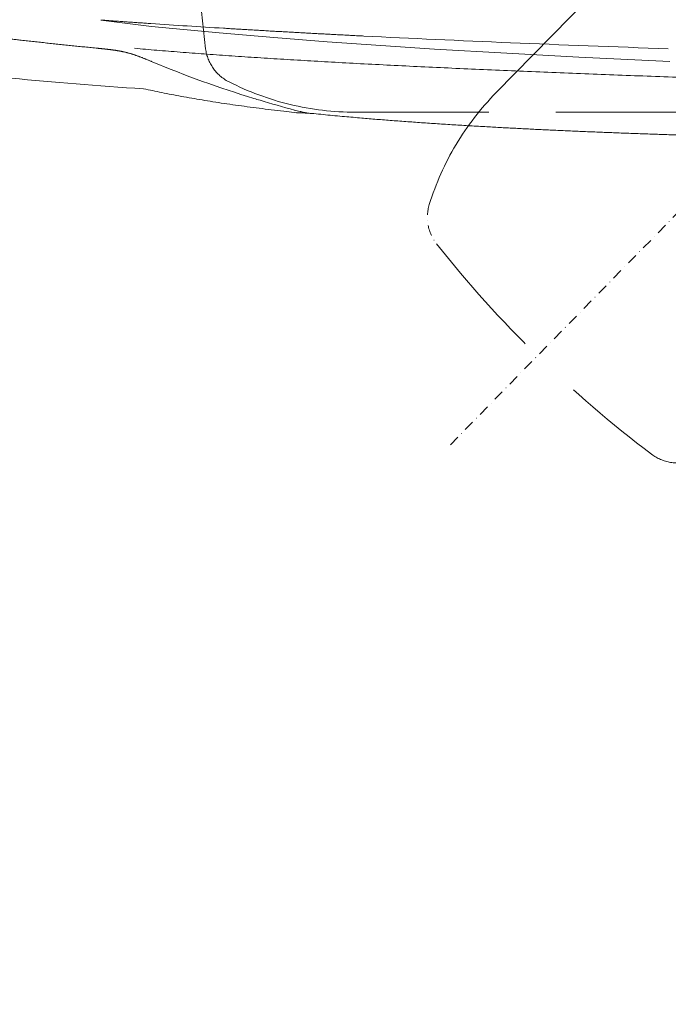
# Model space of a CAD drawing. Units: millimetres. Extents: x 0 to 17320, y 0 to 12230.
# Drawn here: x 3184 to 3554, y 2794 to 3356 of the extents above; entities that cross this region are included whole.
import ezdxf

# ---------------------------------------------------------------- set-up
doc = ezdxf.new("R2010")
doc.units = ezdxf.units.MM
doc.header["$LTSCALE"] = 12
for name, pattern in [('AUSGEZOGEN', [0]), ('STRICHPUNKT', [1, 0.5, -0.25, 0, -0.25]), ('VERDECKT', [9.525, 6.35, -3.175])]:
    doc.linetypes.add(name, pattern=pattern)
for name, color, linetype in [('100', 7, 'AUSGEZOGEN'), ('101', 7, 'AUSGEZOGEN'), ('132', 7, 'Continuous')]:
    doc.layers.add(name, color=color, linetype=linetype)
doc.styles.get("Standard").update_dxf_attribs({"font": 'romans.shx', "height": 85})
doc.dimstyles.new('ISO-25', dxfattribs={"dimtxt": 2.5, "dimasz": 2.5, "dimexe": 1.25, "dimexo": 0.625, "dimtad": 1, "dimtxsty": 'Standard', "dimcen": 2.5, "dimadec": 0, "dimazin": 0, "dimtfac": 1, "dimtmove": 0, "dimatfit": 3, "dimfxl": 1, "dimarcsym": 0})

# ---------------------------------------------------------------- blocks, each defined once
blk = doc.blocks.new('T33_235-65R16C_FKA')
at = {"layer": '101', "linetype": 'STRICHPUNKT', "lineweight": 18}
blk.add_line((-330.35, -1166.82), (259.82, -564.15), dxfattribs=at)
at = {"layer": '101', "linetype": 'VERDECKT', "lineweight": 18}
for p, q in [((-304.26, -965.8), (-112.17, -769.64)), ((-384.55, -977), (-110, -977))]:
    blk.add_line(p, q, dxfattribs=at)
for centre, radius, start, end in [((199.7, -855), 675.2, 172.69548, 187.30449), ((-445.72, -937.73), 24.5, 187.3049, 242.8533), ((-384.55, -818.44), 158.56, 242.8535, 270), ((-190.97, -1076.74), 158.56, 135.6, 162.7465), ((191.69, -633.73), 675.2, 218.29549, 232.90449), ((-200.78, -1152.75), 24.5, 232.9049, 288.4533)]:
    blk.add_arc(centre, radius, start, end, dxfattribs=at)
at = {"layer": '101', "linetype": 'STRICHPUNKT', "lineweight": 18}
blk.add_arc((-319, -1036.98), 24.5, 162.7465, 218.2955, dxfattribs=at)
blk = doc.blocks.new('TFH_D03_S04')
at = {"layer": '100', "linetype": 'Continuous', "lineweight": 18, "ltscale": 0.474549}
blk.add_line((-529.75, -924.36), (-500.82, -928.04), dxfattribs=at)
at = {"layer": '100', "linetype": 'Continuous', "lineweight": 18}
for p, q in [((-500.82, -928.04), (-462.38, -931.67)), ((-462.38, -931.67), (-431.19, -934.34)), ((-431.19, -934.34), (-400.74, -936.72)), ((-400.74, -936.72), (-370.11, -938.91)), ((-370.11, -938.91), (-339.37, -940.93)), ((-339.37, -940.93), (-298.25, -943.36)), ((-298.25, -943.36), (-257.15, -945.52)), ((-257.15, -945.52), (-205.08, -947.94))]:
    blk.add_line(p, q, dxfattribs=at)
at = {"layer": '100', "linetype": 'Continuous', "lineweight": 18, "ltscale": 0.000367}
blk.add_line((-510.66, -940.48), (-510.64, -940.48), dxfattribs=at)
at = {"layer": '100', "linetype": 'Continuous', "lineweight": 18, "ltscale": 0.044148}
blk.add_line((-423.7, -976.62), (-425.46, -976.42), dxfattribs=at)
at = {"layer": '100', "linetype": 'Continuous', "lineweight": 18, "ltscale": 0.070088}
blk.add_line((-415.94, -977.39), (-413.14, -977.52), dxfattribs=at)
at = {"layer": '100', "linetype": 'Continuous', "lineweight": 18, "ltscale": 0.007867}
blk.add_line((-412.25, -977.37), (-412.57, -977.34), dxfattribs=at)
at = {"layer": '100', "linetype": 'Continuous', "lineweight": 18}
for centre, radius, start, end in [((-107.63, 4866.81), 5806.53, 266.112734, 266.523221), ((-523.08, -1064.16), 102.06, 77.0965, 80.0516), ((-252.71, -350.12), 647.43, 252.95469, 253.27933), ((-246.6, -329.38), 669.05, 253.28952, 255.03115), ((-279.24, 293.2), 1278.02, 263.50958, 263.75917), ((-269.68, -416.5), 578.93, 255.01042, 255.34648), ((-368.14, 74.29), 1052.77, 267.54989, 267.75231)]:
    blk.add_arc(centre, radius, start, end, dxfattribs=at)
for centre, major_axis, ratio, start_param, end_param in [((-25.01, -918.77), (638.36, -14.02), 0.042355, 4.12407, 4.425784), ((2669.41, -191.31), (3593.34, 640.15), 0.124153, 3.513807, 3.607368), ((-413.47, -872.77), (243.05, -74.73), 0.395699, 4.471511, 4.71465)]:
    blk.add_ellipse(centre, major_axis=major_axis, ratio=ratio, start_param=start_param, end_param=end_param, dxfattribs=at)
for points, knots in [([(-529.75, -924.36), (-529.27, -924.39), (-528.29, -924.46), (-526.78, -924.57), (-525.23, -924.68), (-523.64, -924.8), (-522.05, -924.91), (-520.46, -925.02), (-518.87, -925.14), (-517.28, -925.25), (-515.69, -925.36), (-514.09, -925.48), (-512.49, -925.59), (-510.9, -925.7), (-509.3, -925.81), (-507.69, -925.92), (-506.09, -926.03), (-504.49, -926.14), (-502.88, -926.25), (-501.81, -926.33), (-501.27, -926.36)], [0, 0, 0, 0, 1.460166, 2.950706, 4.536269, 6.125195, 7.716842, 9.310602, 10.906082, 12.502954, 14.101447, 15.700615, 17.301403, 18.903139, 20.506728, 22.111615, 23.718957, 25.327634, 26.937355, 28.547511, 28.547511, 28.547511, 28.547511]), ([(-576.11, -935.75), (-576.97, -935.65), (-578.7, -935.45), (-581.28, -935.15), (-583.87, -934.85), (-586.46, -934.54), (-589.04, -934.23), (-591.63, -933.92), (-594.21, -933.6), (-596.8, -933.28), (-599.38, -932.96), (-601.97, -932.63), (-604.55, -932.3), (-607.13, -931.97), (-609.71, -931.63), (-612.3, -931.29), (-614.88, -930.94), (-617.46, -930.6), (-620.04, -930.24), (-622.62, -929.89), (-625.2, -929.53), (-627.78, -929.16), (-630.36, -928.8), (-632.93, -928.42), (-635.51, -928.05), (-637.23, -927.8), (-638.09, -927.67)], [0, 0, 0, 0, 2.604133, 5.208303, 7.812508, 10.416745, 13.021013, 15.625308, 18.22963, 20.833977, 23.438347, 26.042738, 28.64715, 31.251582, 33.856032, 36.460499, 39.064982, 41.669481, 44.273992, 46.878516, 49.483053, 52.087601, 54.692158, 57.296725, 59.901301, 62.505883, 62.505883, 62.505883, 62.505883]), ([(-459.76, -929.03), (-458.66, -929.1), (-456.46, -929.24), (-453.15, -929.44), (-449.84, -929.63), (-446.53, -929.83), (-443.21, -930.03), (-439.9, -930.22), (-436.58, -930.42), (-433.25, -930.61), (-429.92, -930.8), (-426.6, -930.99), (-423.26, -931.17), (-419.93, -931.36), (-416.59, -931.54), (-413.26, -931.73), (-409.92, -931.91), (-406.57, -932.09), (-403.23, -932.27), (-399.88, -932.45), (-396.54, -932.62), (-393.19, -932.8), (-389.83, -932.97), (-386.48, -933.14), (-383.13, -933.32), (-380.89, -933.43), (-379.77, -933.49)], [0, 0, 0, 0, 3.307756, 6.619577, 9.934813, 13.253134, 16.574915, 19.898838, 23.225988, 26.555198, 29.887534, 33.221854, 36.558717, 39.897485, 43.238685, 46.581715, 49.926938, 53.27392, 56.623038, 59.973848, 63.326562, 66.680902, 70.037113, 73.394887, 76.754517, 80.115656, 80.115656, 80.115656, 80.115656]), ([(-532.54, -940.38), (-533.14, -940.32), (-534.35, -940.2), (-536.17, -940.02), (-537.98, -939.83), (-539.8, -939.65), (-541.62, -939.47), (-543.43, -939.28), (-545.25, -939.1), (-547.06, -938.91), (-548.88, -938.72), (-550.7, -938.53), (-552.51, -938.34), (-554.33, -938.15), (-556.14, -937.96), (-557.96, -937.76), (-559.78, -937.57), (-561.59, -937.37), (-563.41, -937.17), (-565.22, -936.97), (-567.04, -936.77), (-568.85, -936.57), (-570.67, -936.37), (-572.48, -936.16), (-574.3, -935.96), (-575.51, -935.82), (-576.11, -935.75)], [0, 0, 0, 0, 1.824618, 3.649466, 5.474508, 7.299718, 9.125074, 10.950549, 12.776125, 14.601788, 16.427527, 18.25333, 20.079189, 21.905098, 23.731055, 25.557053, 27.383091, 29.209167, 31.035279, 32.861425, 34.687603, 36.51381, 38.340041, 40.166292, 41.992557, 43.818826, 43.818826, 43.818826, 43.818826]), ([(-525.18, -941.15), (-525.28, -941.14), (-525.48, -941.12), (-525.79, -941.08), (-526.1, -941.05), (-526.4, -941.01), (-526.71, -940.98), (-527.02, -940.95), (-527.32, -940.91), (-527.63, -940.88), (-527.93, -940.85), (-528.24, -940.81), (-528.55, -940.78), (-528.85, -940.75), (-529.16, -940.72), (-529.47, -940.69), (-529.77, -940.66), (-530.08, -940.63), (-530.39, -940.59), (-530.7, -940.56), (-531, -940.53), (-531.31, -940.5), (-531.62, -940.47), (-531.92, -940.44), (-532.23, -940.41), (-532.44, -940.39), (-532.54, -940.38)], [0, 0, 0, 0, 0.307871, 0.615789, 0.923753, 1.23176, 1.539825, 1.847929, 2.156071, 2.464248, 2.772468, 3.08072, 3.389005, 3.697321, 4.005675, 4.314058, 4.622469, 4.930908, 5.239377, 5.547871, 5.85639, 6.164932, 6.473496, 6.782081, 7.090685, 7.399307, 7.399307, 7.399307, 7.399307]), ([(-516.85, -942.5), (-516.97, -942.48), (-517.2, -942.43), (-517.54, -942.36), (-517.88, -942.28), (-518.23, -942.22), (-518.57, -942.15), (-518.92, -942.08), (-519.26, -942.02), (-519.61, -941.96), (-519.95, -941.9), (-520.3, -941.84), (-520.65, -941.78), (-520.99, -941.72), (-521.34, -941.67), (-521.69, -941.62), (-522.04, -941.57), (-522.38, -941.52), (-522.73, -941.47), (-523.08, -941.42), (-523.43, -941.37), (-523.78, -941.33), (-524.13, -941.28), (-524.48, -941.24), (-524.83, -941.2), (-525.06, -941.17), (-525.18, -941.15)], [0, 0, 0, 0, 0.350587, 0.701256, 1.052001, 1.40282, 1.753752, 2.104753, 2.455859, 2.807033, 3.15828, 3.509599, 3.861022, 4.212519, 4.564116, 4.915787, 5.267562, 5.619411, 5.971338, 6.323339, 6.675437, 7.027604, 7.379856, 7.732172, 8.084566, 8.437013, 8.437013, 8.437013, 8.437013]), ([(-500.17, -948.34), (-500.39, -948.25), (-500.85, -948.06), (-501.53, -947.77), (-502.21, -947.49), (-502.89, -947.2), (-503.57, -946.92), (-504.26, -946.64), (-504.94, -946.36), (-505.63, -946.09), (-506.31, -945.81), (-507, -945.55), (-507.69, -945.28), (-508.38, -945.02), (-509.07, -944.77), (-509.77, -944.53), (-510.46, -944.29), (-511.16, -944.06), (-511.87, -943.83), (-512.57, -943.62), (-513.28, -943.41), (-513.99, -943.21), (-514.7, -943.02), (-515.42, -942.84), (-516.13, -942.67), (-516.61, -942.56), (-516.85, -942.5)], [0, 0, 0, 0, 0.739121, 1.478029, 2.216696, 2.955277, 3.693694, 4.431992, 5.170172, 5.908219, 6.646197, 7.384027, 8.121718, 8.859269, 9.596686, 10.333981, 11.071176, 11.808298, 12.545408, 13.282595, 14.019785, 14.757108, 15.494561, 16.232188, 16.97004, 17.708056, 17.708056, 17.708056, 17.708056]), ([(-510.64, -940.48), (-506.39, -940.87), (-497.72, -941.62), (-484.49, -942.69), (-470.8, -943.73), (-456.67, -944.74), (-442.12, -945.72), (-427.16, -946.67), (-411.81, -947.59), (-395.88, -948.5), (-379.36, -949.39), (-362.28, -950.27), (-344.87, -951.12), (-327.15, -951.95), (-309.14, -952.75), (-290.87, -953.53), (-272.36, -954.3), (-253.65, -955.04), (-234.75, -955.77), (-215.68, -956.47), (-196.49, -957.17), (-177.19, -957.84), (-157.8, -958.5), (-138.36, -959.15), (-118.88, -959.78), (-105.89, -960.19), (-99.39, -960.4)], [0, 0, 0, 0, 12.816872, 26.097992, 39.830167, 53.999149, 68.589187, 83.584048, 98.965849, 114.717267, 131.469078, 148.577408, 166.018281, 183.768702, 201.803731, 220.099174, 238.629488, 257.36964, 276.293739, 295.376417, 314.591836, 333.914629, 353.319343, 372.781058, 392.275097, 411.777358, 411.777358, 411.777358, 411.777358]), ([(-500.29, -964.67), (-498.54, -965.05), (-494.96, -965.79), (-489.48, -966.88), (-483.79, -967.95), (-477.94, -968.99), (-471.93, -970.01), (-465.77, -971), (-459.42, -971.98), (-452.91, -972.92), (-446.26, -973.84), (-439.47, -974.73), (-432.52, -975.6), (-427.83, -976.15), (-425.46, -976.42)], [0, 0, 0, 0, 5.384954, 10.968006, 16.755357, 22.746884, 28.799861, 35.043877, 41.46858, 48.07696, 54.766751, 61.617411, 68.622816, 75.779022, 75.779022, 75.779022, 75.779022]), ([(-418.17, -977.24), (-418.1, -977.25), (-417.96, -977.26), (-417.75, -977.28), (-417.54, -977.3), (-417.28, -977.32), (-416.98, -977.34), (-416.64, -977.36), (-416.29, -977.38), (-416.06, -977.39), (-415.94, -977.39)], [0, 0, 0, 0, 0.212929, 0.425351, 0.638064, 0.851074, 1.195826, 1.541181, 1.886939, 2.232837, 2.232837, 2.232837, 2.232837]), ([(-412.57, -977.34), (-412.62, -977.33), (-412.72, -977.32), (-412.87, -977.3), (-413.02, -977.28), (-413.16, -977.26), (-413.31, -977.23), (-413.46, -977.21), (-413.61, -977.18), (-413.76, -977.16), (-413.91, -977.13), (-414.06, -977.1), (-414.21, -977.07), (-414.36, -977.04), (-414.5, -977), (-414.65, -976.97), (-414.8, -976.94), (-414.97, -976.9), (-415.16, -976.85), (-415.37, -976.8), (-415.58, -976.74), (-415.78, -976.69), (-415.96, -976.65), (-416.08, -976.62), (-416.13, -976.6)], [0, 0, 0, 0, 0.151782, 0.302876, 0.453769, 0.60473, 0.755907, 0.907306, 1.058945, 1.210786, 1.361892, 1.513155, 1.664582, 1.816199, 1.968059, 2.120216, 2.272735, 2.425666, 2.643028, 2.861209, 3.079869, 3.298216, 3.473015, 3.645577, 3.645577, 3.645577, 3.645577]), ([(-308.42, -985.36), (-310.01, -985.27), (-313.17, -985.09), (-317.9, -984.81), (-322.6, -984.53), (-327.27, -984.24), (-331.91, -983.95), (-336.53, -983.65), (-341.12, -983.35), (-345.68, -983.04), (-350.2, -982.72), (-354.7, -982.4), (-359.17, -982.07), (-363.6, -981.74), (-368, -981.4), (-372.36, -981.05), (-376.69, -980.69), (-381.2, -980.31), (-385.89, -979.91), (-390.97, -979.45), (-396.22, -978.97), (-401.62, -978.45), (-406.96, -977.92), (-410.5, -977.56), (-412.25, -977.37)], [0, 0, 0, 0, 4.760731, 9.49587, 14.204754, 18.886719, 23.541864, 28.168781, 32.766796, 37.335227, 41.874393, 46.382637, 50.859266, 55.303583, 59.716555, 64.095873, 68.440833, 72.750736, 77.678164, 82.55706, 88.052818, 93.482862, 98.848254, 104.145122, 104.145122, 104.145122, 104.145122]), ([(-99.98, -992.45), (-102.97, -992.4), (-108.95, -992.29), (-117.91, -992.12), (-126.87, -991.94), (-135.83, -991.75), (-144.77, -991.54), (-153.7, -991.33), (-162.61, -991.1), (-171.51, -990.86), (-180.37, -990.62), (-189.22, -990.35), (-198.03, -990.08), (-206.8, -989.8), (-215.54, -989.5), (-224.24, -989.19), (-232.9, -988.87), (-241.51, -988.53), (-250.08, -988.19), (-258.59, -987.82), (-267.04, -987.45), (-275.44, -987.06), (-283.78, -986.66), (-292.05, -986.24), (-300.26, -985.81), (-305.71, -985.51), (-308.42, -985.36)], [0, 0, 0, 0, 8.968135, 17.936137, 26.900582, 35.85805, 44.805223, 53.738669, 62.655035, 71.551009, 80.423503, 89.269144, 98.084749, 106.867182, 115.613349, 124.320199, 132.984719, 141.603924, 150.175064, 158.695007, 167.160812, 175.569532, 183.918717, 192.204889, 200.42499, 208.575893, 208.575893, 208.575893, 208.575893])]:
    blk.add_open_spline(points, degree=3, knots=knots, dxfattribs=at)
blk = doc.blocks.new('*D59')
at = {"layer": '132', "color": 0, "lineweight": -2}
for p, q in [((2515.13, 8411.39), (2400.53, 8454.33)), ((2395.09, 8051), (2327.46, 8051))]:
    blk.add_line(p, q, dxfattribs=at)
blk.add_arc((3477, 8051), 1119.54, 162.53122, 176.92896, dxfattribs=at)
at = {"layer": '132', "color": 0}
for points in [[(2399.63, 8390.33), (2418.54, 8383.82), (2428.63, 8443.8)], [(2369.06, 8110.71), (2349.07, 8111.25), (2357.46, 8051)]]:
    blk.add_solid(points, dxfattribs=at)
at = {"layer": 'Defpoints', "color": 0}
for p in [(2515.71, 8411.17), (2389.28, 8316.02), (2395.71, 8051), (3477, 8051)]:
    blk.add_point(p, dxfattribs=at)
blk = doc.blocks.new('*D61')
at = {"layer": '132', "color": 0, "lineweight": -2}
for p, q in [((10001.62, 8362.88), (10112.77, 8383.39)), ((10101.63, 8020.93), (10145.93, 8020.93))]:
    blk.add_line(p, q, dxfattribs=at)
blk.add_arc((8147.93, 8020.93), 1967.99, 1.7469, 8.70516, dxfattribs=at)
at = {"layer": '132', "color": 0}
for points in [[(10083.39, 8317.12), (10103.12, 8320.45), (10083.27, 8377.94)], [(10125.01, 8081.07), (10105.01, 8080.77), (10115.93, 8020.93)]]:
    blk.add_solid(points, dxfattribs=at)
at = {"layer": 'Defpoints', "color": 0}
for p in [(10001.01, 8362.77), (10101.39, 8259.67), (8147.93, 8020.93), (10101.01, 8020.93)]:
    blk.add_point(p, dxfattribs=at)
blk = doc.blocks.new('*D62')
at = {"layer": '132', "color": 0, "lineweight": -2}
for p, q in [((6117.71, 8313.15), (6293.04, 8333.18)), ((6117.77, 8211.37), (6293.12, 8191.54))]:
    blk.add_line(p, q, dxfattribs=at)
blk.add_arc((5670, 8262), 597.09, 359.30884, 0.75727, dxfattribs=at)
at = {"layer": '132', "color": 0}
for points in [[(6257.06, 8269.26), (6277.02, 8270.53), (6263.23, 8329.77)], [(6277.03, 8254.17), (6257.07, 8255.42), (6263.31, 8194.91)]]:
    blk.add_solid(points, dxfattribs=at)
at = {"layer": 'Defpoints', "color": 0}
for p in [(6117.09, 8313.08), (6266.65, 8284.86), (5670, 8262), (6117.15, 8211.44)]:
    blk.add_point(p, dxfattribs=at)

msp = doc.modelspace()

# ---------------------------------------------------------------- block references
at = {"layer": '100'}
for name in ['T33_235-65R16C_FKA', 'TFH_D03_S04']:
    msp.add_blockref(name, (3760, 4280), dxfattribs=at)

# ---------------------------------------------------------------- dimensions: what is measured, and where the dimension line sits
at = {"layer": '132'}
for base, center, p1, p2, picture in [((2389.276774, 8316.02183), (3477, 8051), (2515.714284, 8411.171651), (2395.714284, 8051), '*D59'), ((10101.389651, 8259.674124), (8147.934, 8020.926), (10101.008846, 8020.926), (10001.008846, 8362.769525), '*D61'), ((6266.654162, 8284.863033), (5670, 8262), (6117.150676, 8211.440401), (6117.092043, 8313.075485), '*D62')]:
    dim = msp.add_angular_dim_3p(base=base, center=center, p1=p1, p2=p2, text=' ', dimstyle='ISO-25', override={"dimtxt": 85, "dimasz": 60, "dimexe": 30, "dimgap": 40}, dxfattribs=at)
    dim.commit()
    dim.dimension.update_dxf_attribs({"geometry": picture, "text_midpoint": (0, 0)})

doc.saveas('drawing.dxf')
